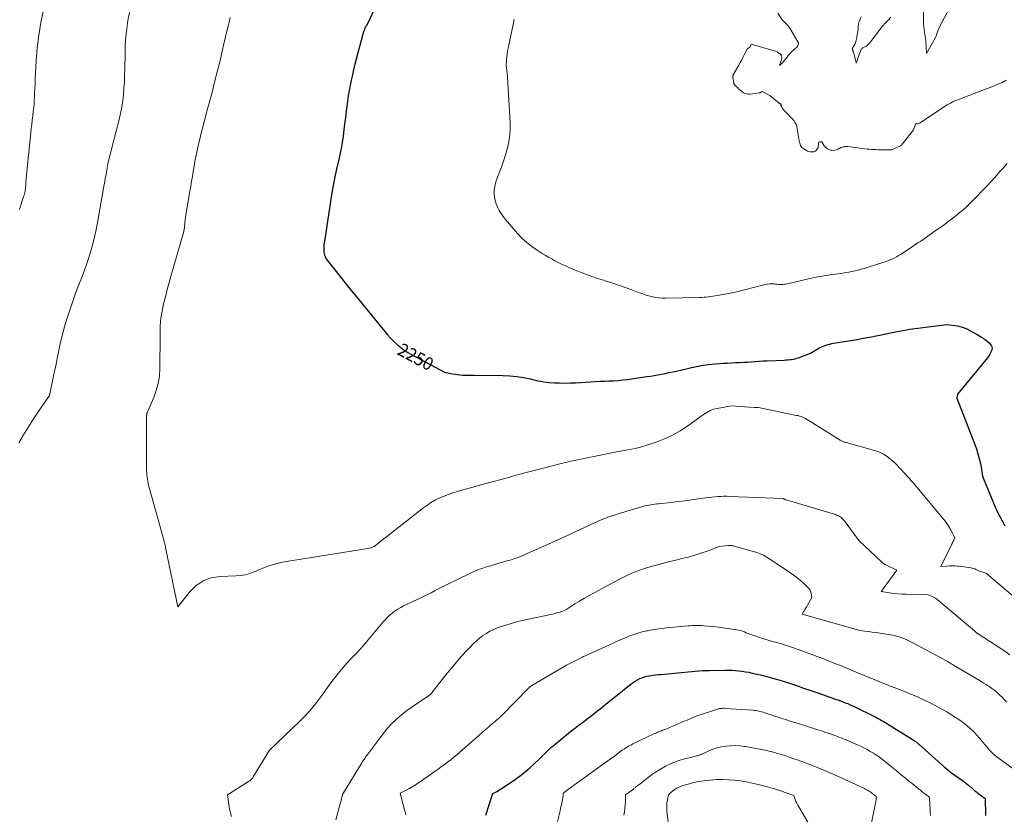
# Model space of a CAD drawing. Units: feet. Extents: x 1147749 to 1151672, y 7062567 to 7068870.
# Drawn here: x 1150221 to 1150976, y 7063455 to 7064065 of the extents above; entities that cross this region are included whole.
import ezdxf
from ezdxf.enums import TextEntityAlignment as Align

# ---------------------------------------------------------------- set-up
doc = ezdxf.new("R2010")
doc.units = ezdxf.units.FT
doc.header["$MEASUREMENT"] = 0
doc.layers.add('Level 44', color=7, linetype='Continuous', lineweight=0)
doc.layers.add('Level 45', color=7, linetype='Continuous', lineweight=0)
doc.styles.add('Style-ENGINEERING', font='ENGINEERING.shx')

msp = doc.modelspace()

# ---------------------------------------------------------------- linework, layer by layer
at = {"layer": 'Level 44', "color": 32, "linetype": 'Continuous', "lineweight": 30, "flags": 128}
for points, elevation in [([(1150501.2, 7064091.85), (1150488.51, 7064063.23), (1150486.53, 7064059.91), (1150486.25, 7064059.41), (1150485.97, 7064058.9), (1150485.72, 7064058.38), (1150485.47, 7064057.86), (1150485.25, 7064057.33), (1150485.03, 7064056.8), (1150484.84, 7064056.25), (1150484.65, 7064055.71), (1150484.6, 7064055.53), (1150484.4, 7064054.9), (1150484.21, 7064054.26), (1150484.03, 7064053.61), (1150483.86, 7064052.97), (1150478.04, 7064030.74), (1150477.03, 7064026.74), (1150476.06, 7064022.72), (1150475.16, 7064018.7), (1150474.3, 7064014.66), (1150473.53, 7064010.6), (1150472.82, 7064006.54), (1150472.22, 7064002.45), (1150471.69, 7063998.36), (1150471.27, 7063994.73), (1150470.69, 7063989.94), (1150470.11, 7063985.15), (1150469.51, 7063980.36), (1150468.9, 7063975.58), (1150468.2, 7063970.8), (1150467.4, 7063966.05), (1150466.46, 7063961.33), (1150465.41, 7063956.62), (1150464.43, 7063952.52), (1150462.91, 7063945.76), (1150461.5, 7063938.97), (1150460.27, 7063932.16), (1150459.15, 7063925.32), (1150454.81, 7063896.51), (1150454.61, 7063895.1), (1150454.43, 7063893.68), (1150454.28, 7063892.27), (1150454.15, 7063890.84), (1150454.14, 7063890.63), (1150454.08, 7063889.32), (1150454.09, 7063888.01), (1150454.21, 7063886.7), (1150454.39, 7063885.4), (1150454.72, 7063884.14), (1150455.16, 7063882.94), (1150455.78, 7063881.81), (1150456.51, 7063880.74), (1150462.59, 7063873.06), (1150466.46, 7063868.2), (1150470.34, 7063863.34), (1150474.23, 7063858.5), (1150478.15, 7063853.67), (1150500.87, 7063825.7), (1150503.1, 7063823.08), (1150505.4, 7063820.54), (1150507.82, 7063818.11), (1150510.31, 7063815.75), (1150512.94, 7063813.55), (1150515.66, 7063811.48), (1150518.53, 7063809.62), (1150521.49, 7063807.9), (1150546.82, 7063794.41), (1150552.8, 7063793.21), (1150554.82, 7063792.86), (1150556.85, 7063792.57), (1150558.88, 7063792.39), (1150560.93, 7063792.27), (1150562.98, 7063792.21), (1150565.03, 7063792.16), (1150567.08, 7063792.12), (1150569.13, 7063792.09), (1150591.52, 7063791.84), (1150596.8, 7063791.61), (1150602.05, 7063791.14), (1150607.26, 7063790.34), (1150612.43, 7063789.3), (1150618.46, 7063787.89), (1150620.61, 7063787.44), (1150622.78, 7063787.06), (1150624.95, 7063786.8), (1150627.14, 7063786.61), (1150630.9, 7063786.37), (1150634.97, 7063786.2), (1150639.04, 7063786.12), (1150643.11, 7063786.21), (1150647.19, 7063786.39), (1150658.85, 7063787.15), (1150662.38, 7063787.36), (1150665.91, 7063787.53), (1150669.44, 7063787.67), (1150672.98, 7063787.77), (1150676.51, 7063787.91), (1150680.03, 7063788.13), (1150683.54, 7063788.48), (1150687.05, 7063788.91), (1150702.09, 7063791.01), (1150704.91, 7063791.43), (1150707.73, 7063791.88), (1150710.53, 7063792.39), (1150713.33, 7063792.92), (1150716.13, 7063793.49), (1150718.92, 7063794.08), (1150721.7, 7063794.68), (1150724.49, 7063795.29), (1150734.42, 7063797.51), (1150736.25, 7063797.92), (1150738.08, 7063798.32), (1150739.91, 7063798.72), (1150741.74, 7063799.11), (1150743.58, 7063799.46), (1150745.42, 7063799.77), (1150747.28, 7063800.02), (1150749.14, 7063800.22), (1150757.7, 7063801.01), (1150760.76, 7063801.26), (1150763.82, 7063801.48), (1150766.88, 7063801.64), (1150769.94, 7063801.77), (1150773.01, 7063801.9), (1150776.07, 7063802.05), (1150779.13, 7063802.23), (1150782.18, 7063802.45), (1150785.24, 7063802.67), (1150788.3, 7063802.87), (1150791.35, 7063803.04), (1150794.41, 7063803.19), (1150807.48, 7063803.78), (1150808.88, 7063803.86), (1150810.28, 7063803.96), (1150811.67, 7063804.09), (1150813.06, 7063804.24), (1150814.44, 7063804.46), (1150815.81, 7063804.74), (1150817.15, 7063805.13), (1150818.47, 7063805.58), (1150827.52, 7063809.03), (1150834.1, 7063812.87), (1150835.41, 7063813.58), (1150836.75, 7063814.23), (1150838.13, 7063814.78), (1150839.54, 7063815.27), (1150840.97, 7063815.69), (1150842.42, 7063816.06), (1150843.87, 7063816.38), (1150845.34, 7063816.65), (1150863.31, 7063819.63), (1150867, 7063820.27), (1150870.69, 7063820.94), (1150874.37, 7063821.65), (1150878.05, 7063822.4), (1150881.72, 7063823.16), (1150885.4, 7063823.9), (1150889.08, 7063824.61), (1150892.76, 7063825.31), (1150899.89, 7063826.63), (1150903.89, 7063827.33), (1150907.9, 7063827.97), (1150911.92, 7063828.54), (1150915.95, 7063829.06), (1150932.27, 7063830.98), (1150940.27, 7063829.95), (1150942.3, 7063829.57), (1150944.29, 7063829.05), (1150946.22, 7063828.32), (1150948.09, 7063827.45), (1150949.93, 7063826.46), (1150951.76, 7063825.45), (1150953.57, 7063824.41), (1150955.37, 7063823.37), (1150958.37, 7063821.6), (1150960.01, 7063820.55), (1150961.6, 7063819.43), (1150963.11, 7063818.2), (1150964.56, 7063816.9), (1150965.69, 7063815.8), (1150966.33, 7063814.94), (1150966.75, 7063814.02), (1150966.86, 7063813), (1150966.75, 7063811.93), (1150966.39, 7063810.83), (1150965.97, 7063809.75), (1150965.46, 7063808.71), (1150964.89, 7063807.7), (1150963.48, 7063805.43), (1150941.69, 7063779.19), (1150941.19, 7063778.49), (1150940.76, 7063777.76), (1150940.43, 7063776.98), (1150940.17, 7063776.16), (1150939.75, 7063774.47), (1150952.01, 7063743.6), (1150953.03, 7063740.92), (1150954.01, 7063738.23), (1150954.93, 7063735.51), (1150955.8, 7063732.78), (1150956.58, 7063730.02), (1150957.3, 7063727.25), (1150957.91, 7063724.46), (1150958.45, 7063721.64), (1150959.66, 7063714.67), (1150967.01, 7063696.59), (1150967.16, 7063696.2), (1150967.32, 7063695.82), (1150967.47, 7063695.43), (1150967.63, 7063695.05), (1150967.78, 7063694.66), (1150967.93, 7063694.28), (1150968.09, 7063693.89), (1150968.24, 7063693.51), (1150968.85, 7063692.02), (1150969.33, 7063690.89), (1150969.82, 7063689.78), (1150970.35, 7063688.68), (1150970.9, 7063687.6), (1150976.72, 7063676.51)], 2250), ([(1150578.59, 7063454.32), (1150578.81, 7063455.25), (1150582.34, 7063466.4), (1150582.57, 7063467.15), (1150582.8, 7063467.9), (1150583.02, 7063468.65), (1150583.23, 7063469.41), (1150583.65, 7063470.92), (1150585.93, 7063472.1), (1150587.06, 7063472.71), (1150588.17, 7063473.34), (1150589.26, 7063474.02), (1150590.33, 7063474.72), (1150601.28, 7063482.14), (1150605.03, 7063484.83), (1150608.68, 7063487.64), (1150612.17, 7063490.64), (1150615.57, 7063493.77), (1150619.72, 7063497.79), (1150620.96, 7063499), (1150622.2, 7063500.22), (1150623.42, 7063501.45), (1150624.65, 7063502.69), (1150625.88, 7063503.9), (1150627.14, 7063505.1), (1150628.43, 7063506.25), (1150629.75, 7063507.38), (1150639.17, 7063515.19), (1150641.94, 7063517.45), (1150644.73, 7063519.68), (1150647.57, 7063521.85), (1150650.43, 7063524), (1150653.3, 7063526.13), (1150656.16, 7063528.28), (1150658.99, 7063530.46), (1150661.81, 7063532.66), (1150663.5, 7063534), (1150667.15, 7063536.88), (1150670.79, 7063539.78), (1150674.43, 7063542.68), (1150678.06, 7063545.59), (1150690.03, 7063555.2), (1150691.57, 7063556.35), (1150693.17, 7063557.41), (1150694.84, 7063558.35), (1150696.57, 7063559.21), (1150698.36, 7063559.92), (1150700.17, 7063560.54), (1150702.03, 7063561.01), (1150703.92, 7063561.38), (1150704.4, 7063561.46), (1150706.55, 7063561.77), (1150708.71, 7063562.05), (1150710.87, 7063562.29), (1150713.04, 7063562.5), (1150728.31, 7063563.86), (1150731.04, 7063564.11), (1150733.76, 7063564.36), (1150736.49, 7063564.63), (1150739.21, 7063564.91), (1150741.94, 7063565.16), (1150744.67, 7063565.36), (1150747.4, 7063565.49), (1150750.13, 7063565.57), (1150762.19, 7063565.76), (1150764.79, 7063565.75), (1150767.39, 7063565.68), (1150769.98, 7063565.52), (1150772.58, 7063565.29), (1150775.16, 7063564.96), (1150777.73, 7063564.57), (1150780.29, 7063564.09), (1150782.83, 7063563.55), (1150789.24, 7063562.05), (1150794.84, 7063560.66), (1150800.4, 7063559.16), (1150805.92, 7063557.49), (1150811.41, 7063555.71), (1150816.87, 7063553.84), (1150822.32, 7063551.97), (1150827.78, 7063550.09), (1150833.23, 7063548.21), (1150846.74, 7063543.53), (1150848.64, 7063542.86), (1150850.53, 7063542.18), (1150852.42, 7063541.48), (1150854.3, 7063540.77), (1150856.17, 7063540.02), (1150858.02, 7063539.24), (1150859.85, 7063538.41), (1150861.67, 7063537.54), (1150876.7, 7063530.13), (1150877.81, 7063529.57), (1150878.92, 7063528.99), (1150880.01, 7063528.4), (1150881.1, 7063527.8), (1150882.18, 7063527.18), (1150883.25, 7063526.55), (1150884.32, 7063525.91), (1150885.38, 7063525.26), (1150907.18, 7063511.62), (1150907.65, 7063511.31), (1150908.12, 7063511), (1150908.57, 7063510.67), (1150909.02, 7063510.34), (1150909.47, 7063509.99), (1150909.9, 7063509.64), (1150910.33, 7063509.28), (1150910.75, 7063508.91), (1150930.45, 7063491.23), (1150933.96, 7063488.37), (1150934.1, 7063488.26), (1150934.24, 7063488.15), (1150934.37, 7063488.04), (1150934.51, 7063487.93), (1150934.65, 7063487.82), (1150934.79, 7063487.72), (1150934.93, 7063487.61), (1150935.08, 7063487.51), (1150944.3, 7063480.92), (1150945.17, 7063480.29), (1150946.04, 7063479.64), (1150946.9, 7063478.99), (1150947.74, 7063478.33), (1150948.58, 7063477.65), (1150949.41, 7063476.96), (1150950.23, 7063476.26), (1150951.04, 7063475.55), (1150951.57, 7063475.08), (1150952.65, 7063474.14), (1150953.74, 7063473.22), (1150954.86, 7063472.32), (1150955.98, 7063471.44), (1150961.59, 7063467.12), (1150961.79, 7063454.16)], 2260)]:
    msp.add_lwpolyline(points, dxfattribs=dict(at, elevation=elevation))
at = {"layer": 'Level 45', "color": 32, "linetype": 'Continuous', "lineweight": 0, "flags": 128}
for points, elevation in [([(1150914.62, 7064083.08), (1150914.39, 7064063.4), (1150914.42, 7064061.41), (1150914.52, 7064059.44), (1150914.73, 7064057.46), (1150915.02, 7064055.5), (1150915.56, 7064052.36), (1150915.62, 7064051.97), (1150915.69, 7064051.58), (1150915.76, 7064051.19), (1150915.83, 7064050.8), (1150915.89, 7064050.41), (1150915.94, 7064050.02), (1150915.98, 7064049.63), (1150916.01, 7064049.24), (1150916.57, 7064039.03), (1150923.39, 7064051.29), (1150923.7, 7064051.89), (1150923.98, 7064052.5), (1150924.23, 7064053.13), (1150924.44, 7064053.76), (1150924.65, 7064054.41), (1150924.85, 7064055.05), (1150925.07, 7064055.7), (1150925.29, 7064056.34), (1150925.3, 7064056.36), (1150925.55, 7064057.01), (1150925.81, 7064057.65), (1150926.1, 7064058.27), (1150926.41, 7064058.89), (1150934.26, 7064073.81)], 2244), ([(1150305.02, 7064070.61), (1150303.86, 7064064.38), (1150302.96, 7064058.12), (1150302.25, 7064051.84), (1150301.83, 7064045.54), (1150301.59, 7064039.21), (1150301.42, 7064026.85), (1150301.3, 7064022), (1150301.1, 7064017.15), (1150300.81, 7064012.31), (1150300.44, 7064007.47), (1150299.9, 7064002.65), (1150299.2, 7063997.86), (1150298.26, 7063993.11), (1150297.17, 7063988.39), (1150288.73, 7063955.75), (1150286.77, 7063944.93), (1150286.63, 7063944.11), (1150286.49, 7063943.29), (1150286.35, 7063942.47), (1150286.23, 7063941.65), (1150286.1, 7063940.83), (1150285.97, 7063940.01), (1150285.83, 7063939.19), (1150285.69, 7063938.37), (1150280.55, 7063909.28), (1150279.49, 7063903.83), (1150278.31, 7063898.41), (1150276.94, 7063893.03), (1150275.45, 7063887.68), (1150273.8, 7063882.37), (1150272.06, 7063877.1), (1150270.19, 7063871.87), (1150268.22, 7063866.67), (1150266.01, 7063861.04), (1150263.72, 7063855.01), (1150261.51, 7063848.95), (1150259.43, 7063842.85), (1150257.43, 7063836.72), (1150257.19, 7063835.97), (1150255.47, 7063830.17), (1150253.86, 7063824.33), (1150252.43, 7063818.45), (1150251.12, 7063812.54), (1150250.54, 7063809.73), (1150249.61, 7063805.2), (1150248.67, 7063800.68), (1150247.73, 7063796.15), (1150246.78, 7063791.63), (1150243.63, 7063776.58), (1150235.49, 7063764.65), (1150231.49, 7063758.65), (1150227.57, 7063752.59), (1150223.79, 7063746.44), (1150220.1, 7063740.24)], 2254), ([(1150239.17, 7064072.57), (1150237.1, 7064062.85), (1150235.4, 7064053.09), (1150234.25, 7064043.24), (1150233.46, 7064033.34), (1150232.73, 7064019.04), (1150232.55, 7064015.48), (1150232.37, 7064011.91), (1150232.2, 7064008.35), (1150232.02, 7064004.79), (1150232, 7064004.23), (1150231.8, 7064000.95), (1150231.54, 7063997.68), (1150231.21, 7063994.42), (1150230.82, 7063991.16), (1150230.4, 7063987.9), (1150230, 7063984.64), (1150229.64, 7063981.38), (1150229.29, 7063978.11), (1150226.49, 7063950.67), (1150226.24, 7063948.13), (1150226.01, 7063945.59), (1150225.8, 7063943.05), (1150225.6, 7063940.5), (1150225.39, 7063937.53), (1150225.3, 7063936.47), (1150225.18, 7063935.41), (1150225.03, 7063934.36), (1150224.86, 7063933.31), (1150224.65, 7063932.26), (1150224.41, 7063931.22), (1150224.14, 7063930.2), (1150223.83, 7063929.18), (1150220.61, 7063919.19)], 2256), ([(1150382.18, 7064066.65), (1150381.41, 7064063.41), (1150380.65, 7064060.17), (1150378.74, 7064051.83), (1150377.02, 7064044.41), (1150375.27, 7064037.01), (1150373.47, 7064029.61), (1150371.65, 7064022.23), (1150371.1, 7064020.04), (1150369.49, 7064013.69), (1150367.85, 7064007.35), (1150366.15, 7064001.02), (1150364.43, 7063994.69), (1150362.73, 7063988.37), (1150361.09, 7063982.02), (1150359.55, 7063975.65), (1150358.08, 7063969.27), (1150356.81, 7063963.59), (1150356.01, 7063959.84), (1150355.24, 7063956.08), (1150354.54, 7063952.31), (1150353.89, 7063948.53), (1150353.26, 7063944.75), (1150352.63, 7063940.96), (1150351.99, 7063937.18), (1150351.36, 7063933.4), (1150348.05, 7063913.78), (1150347.3, 7063906.26), (1150347.24, 7063905.78), (1150347.18, 7063905.3), (1150347.12, 7063904.83), (1150347.04, 7063904.36), (1150346.95, 7063903.88), (1150346.85, 7063903.42), (1150346.74, 7063902.95), (1150346.62, 7063902.49), (1150337.06, 7063868.82), (1150335.54, 7063863.35), (1150334.05, 7063857.88), (1150332.61, 7063852.39), (1150331.21, 7063846.89), (1150330.04, 7063841.36), (1150329.15, 7063835.79), (1150328.67, 7063830.18), (1150328.47, 7063824.53), (1150328.47, 7063824.33), (1150328.46, 7063818.56), (1150328.45, 7063812.79), (1150328.42, 7063807.01), (1150328.38, 7063801.24), (1150328.34, 7063797.1), (1150327.95, 7063791.43), (1150327.12, 7063785.85), (1150325.63, 7063780.4), (1150323.71, 7063775.05), (1150319.18, 7063764.49), (1150318.75, 7063763.69), (1150318.62, 7063763.42), (1150318.51, 7063763.16), (1150318.42, 7063762.88), (1150318.35, 7063762.6), (1150318.33, 7063762.48), (1150318.29, 7063762.25), (1150318.26, 7063762.03), (1150318.23, 7063761.8), (1150318.22, 7063761.57), (1150318.21, 7063761.34), (1150318.2, 7063761.11), (1150318.2, 7063760.88), (1150318.2, 7063760.65), (1150318.19, 7063718.97), (1150318.23, 7063717.31), (1150318.32, 7063715.65), (1150318.5, 7063714.01), (1150318.73, 7063712.36), (1150319.02, 7063710.73), (1150319.35, 7063709.11), (1150319.74, 7063707.49), (1150320.15, 7063705.89), (1150331.59, 7063664.77), (1150331.75, 7063664.17), (1150331.9, 7063663.58), (1150332.05, 7063662.99), (1150332.19, 7063662.39), (1150332.32, 7063661.79), (1150332.45, 7063661.2), (1150332.58, 7063660.6), (1150332.71, 7063660), (1150342.04, 7063614.22), (1150351.04, 7063625.72), (1150356.01, 7063630.55), (1150361.51, 7063634.32), (1150367.81, 7063636.52), (1150374.64, 7063637.68), (1150386.53, 7063638.05), (1150390.16, 7063638.37), (1150393.74, 7063638.95), (1150397.23, 7063639.93), (1150400.66, 7063641.18), (1150402.16, 7063641.82), (1150404.8, 7063642.93), (1150407.47, 7063644), (1150410.15, 7063645.03), (1150412.84, 7063646.02), (1150415.56, 7063646.91), (1150418.31, 7063647.69), (1150421.1, 7063648.33), (1150423.91, 7063648.87), (1150489.58, 7063659.49), (1150492.68, 7063660.77), (1150492.8, 7063660.82), (1150492.92, 7063660.88), (1150493.04, 7063660.93), (1150493.16, 7063660.99), (1150493.28, 7063661.06), (1150493.4, 7063661.13), (1150493.51, 7063661.2), (1150493.62, 7063661.28), (1150495.41, 7063662.59), (1150530.99, 7063690.57), (1150533.86, 7063692.67), (1150536.82, 7063694.62), (1150539.92, 7063696.35), (1150543.11, 7063697.93), (1150546.39, 7063699.33), (1150549.71, 7063700.62), (1150553.08, 7063701.75), (1150556.49, 7063702.79), (1150581.39, 7063709.7), (1150585.26, 7063710.77), (1150589.13, 7063711.84), (1150593, 7063712.91), (1150596.87, 7063713.97), (1150600.75, 7063715.02), (1150604.63, 7063716.07), (1150608.51, 7063717.09), (1150612.39, 7063718.11), (1150632.48, 7063723.34), (1150636.21, 7063724.29), (1150639.96, 7063725.2), (1150643.71, 7063726.06), (1150647.47, 7063726.89), (1150651.24, 7063727.68), (1150655.01, 7063728.46), (1150658.78, 7063729.23), (1150662.56, 7063729.98), (1150678.78, 7063733.19), (1150681.66, 7063733.75), (1150684.53, 7063734.31), (1150687.41, 7063734.86), (1150690.29, 7063735.4), (1150693.16, 7063735.99), (1150696.01, 7063736.66), (1150698.83, 7063737.45), (1150701.63, 7063738.31), (1150709.15, 7063740.78), (1150715.55, 7063743.23), (1150721.75, 7063746.04), (1150727.67, 7063749.42), (1150733.4, 7063753.17), (1150744.39, 7063761.12), (1150745.58, 7063761.96), (1150746.79, 7063762.79), (1150748.01, 7063763.59), (1150749.24, 7063764.37), (1150750.51, 7063765.06), (1150751.82, 7063765.65), (1150753.19, 7063766.09), (1150754.6, 7063766.43), (1150766.84, 7063768.63), (1150784.46, 7063767.43), (1150784.66, 7063767.42), (1150784.86, 7063767.41), (1150785.06, 7063767.41), (1150785.27, 7063767.41), (1150785.47, 7063767.41), (1150785.67, 7063767.41), (1150785.88, 7063767.4), (1150786.08, 7063767.39), (1150786.35, 7063767.38), (1150786.69, 7063767.35), (1150787.02, 7063767.32), (1150787.36, 7063767.27), (1150787.69, 7063767.21), (1150816.71, 7063761.32), (1150817.31, 7063761.2), (1150817.92, 7063761.07), (1150818.52, 7063760.94), (1150819.13, 7063760.8), (1150819.72, 7063760.64), (1150820.31, 7063760.46), (1150820.88, 7063760.23), (1150821.44, 7063759.98), (1150822.59, 7063759.42), (1150823.7, 7063758.84), (1150824.81, 7063758.25), (1150825.89, 7063757.62), (1150826.97, 7063756.97), (1150850.36, 7063742.24), (1150850.89, 7063741.92), (1150851.42, 7063741.63), (1150851.97, 7063741.37), (1150852.53, 7063741.13), (1150853.1, 7063740.91), (1150853.68, 7063740.7), (1150854.26, 7063740.52), (1150854.84, 7063740.35), (1150876.68, 7063734.4), (1150879.05, 7063733.63), (1150881.34, 7063732.7), (1150883.53, 7063731.55), (1150885.65, 7063730.25), (1150887.66, 7063728.78), (1150889.6, 7063727.21), (1150891.43, 7063725.53), (1150893.2, 7063723.76), (1150902.72, 7063713.55), (1150903.7, 7063712.48), (1150904.68, 7063711.39), (1150905.64, 7063710.29), (1150906.59, 7063709.18), (1150907.54, 7063708.06), (1150908.48, 7063706.94), (1150909.41, 7063705.82), (1150910.35, 7063704.7), (1150931.06, 7063679.85), (1150931.63, 7063679.13), (1150932.19, 7063678.39), (1150932.72, 7063677.63), (1150933.23, 7063676.86), (1150933.71, 7063676.08), (1150934.18, 7063675.28), (1150934.63, 7063674.47), (1150935.07, 7063673.66), (1150936.72, 7063670.46), (1150937, 7063669.91), (1150937.28, 7063669.35), (1150937.55, 7063668.79), (1150937.82, 7063668.23), (1150938.34, 7063667.1), (1150937.55, 7063665.54), (1150937.16, 7063664.77), (1150936.77, 7063663.99), (1150936.38, 7063663.2), (1150936, 7063662.42), (1150927.72, 7063645.41), (1150932.03, 7063645.67), (1150934.18, 7063645.75), (1150936.33, 7063645.78), (1150938.48, 7063645.71), (1150940.63, 7063645.58), (1150941.7, 7063645.49), (1150943.54, 7063645.32), (1150945.38, 7063645.11), (1150947.21, 7063644.86), (1150949.03, 7063644.58), (1150950.61, 7063644.31), (1150951.63, 7063644.09), (1150952.63, 7063643.81), (1150953.59, 7063643.44), (1150954.54, 7063643.01), (1150956.41, 7063642.06), (1150962.19, 7063640.17), (1150962.29, 7063640.13), (1150962.39, 7063640.09), (1150962.48, 7063640.03), (1150962.56, 7063639.97), (1150996.76, 7063610.89)], 2252), ([(1150600.15, 7064065.43), (1150599.65, 7064062.7), (1150595.61, 7064043.24), (1150595.19, 7064040.97), (1150594.82, 7064038.69), (1150594.55, 7064036.39), (1150594.34, 7064034.09), (1150594.22, 7064032.38), (1150594.17, 7064030.93), (1150594.18, 7064029.49), (1150594.3, 7064028.05), (1150594.49, 7064026.61), (1150594.7, 7064025.17), (1150594.89, 7064023.73), (1150595.02, 7064022.29), (1150595.13, 7064020.84), (1150597.12, 7063986.02), (1150597.13, 7063980.3), (1150596.74, 7063974.63), (1150595.72, 7063969.03), (1150594.3, 7063963.49), (1150593.34, 7063960.42), (1150592.04, 7063956.46), (1150590.7, 7063952.52), (1150589.26, 7063948.61), (1150587.78, 7063944.72), (1150586.7, 7063941.99), (1150585.87, 7063939.45), (1150585.25, 7063936.87), (1150584.95, 7063934.23), (1150584.84, 7063931.56), (1150585.08, 7063928.9), (1150585.53, 7063926.3), (1150586.31, 7063923.77), (1150587.31, 7063921.29), (1150587.42, 7063921.08), (1150588.74, 7063918.6), (1150590.18, 7063916.2), (1150591.8, 7063913.91), (1150593.55, 7063911.71), (1150602.75, 7063900.98), (1150606.2, 7063897.32), (1150609.84, 7063893.89), (1150613.78, 7063890.81), (1150617.93, 7063887.97), (1150621.7, 7063885.62), (1150624.12, 7063884.15), (1150626.56, 7063882.71), (1150629.02, 7063881.32), (1150631.5, 7063879.95), (1150634.01, 7063878.64), (1150636.55, 7063877.39), (1150639.12, 7063876.2), (1150641.71, 7063875.06), (1150647.1, 7063872.78), (1150652.44, 7063870.62), (1150657.82, 7063868.58), (1150663.26, 7063866.7), (1150668.74, 7063864.95), (1150669.91, 7063864.59), (1150675.09, 7063862.96), (1150680.24, 7063861.26), (1150685.36, 7063859.46), (1150690.45, 7063857.58), (1150695.59, 7063855.62), (1150698.11, 7063854.71), (1150700.65, 7063853.87), (1150703.21, 7063853.11), (1150705.8, 7063852.42), (1150708.41, 7063851.87), (1150711.04, 7063851.47), (1150713.69, 7063851.29), (1150716.36, 7063851.24), (1150742.45, 7063851.81), (1150744.17, 7063851.87), (1150745.89, 7063851.96), (1150747.6, 7063852.11), (1150749.32, 7063852.29), (1150751.03, 7063852.51), (1150752.73, 7063852.75), (1150754.43, 7063853.02), (1150756.13, 7063853.32), (1150768.68, 7063855.63), (1150793.09, 7063861.72), (1150794.7, 7063862.03), (1150796.32, 7063862.23), (1150797.95, 7063862.25), (1150799.58, 7063862.15), (1150800.53, 7063862.05), (1150801.7, 7063861.93), (1150802.87, 7063861.85), (1150804.04, 7063861.79), (1150805.22, 7063861.77), (1150806.39, 7063861.8), (1150807.55, 7063861.88), (1150808.71, 7063862.05), (1150809.86, 7063862.28), (1150826.07, 7063866.04), (1150828.42, 7063866.56), (1150830.77, 7063867.06), (1150833.13, 7063867.51), (1150835.5, 7063867.94), (1150837.87, 7063868.34), (1150840.24, 7063868.73), (1150842.62, 7063869.1), (1150845, 7063869.45), (1150852.31, 7063870.51), (1150854.7, 7063870.88), (1150857.09, 7063871.29), (1150859.46, 7063871.76), (1150861.83, 7063872.26), (1150864.18, 7063872.83), (1150866.53, 7063873.43), (1150868.85, 7063874.09), (1150871.17, 7063874.79), (1150884.7, 7063879.07), (1150886.26, 7063879.61), (1150887.81, 7063880.19), (1150889.33, 7063880.84), (1150890.83, 7063881.53), (1150892.3, 7063882.29), (1150893.75, 7063883.08), (1150895.17, 7063883.93), (1150896.57, 7063884.81), (1150904.74, 7063890.17), (1150906.6, 7063891.4), (1150908.46, 7063892.62), (1150910.32, 7063893.85), (1150912.17, 7063895.09), (1150914.02, 7063896.33), (1150915.86, 7063897.58), (1150917.7, 7063898.84), (1150919.52, 7063900.12), (1150924.13, 7063903.35), (1150926.19, 7063904.81), (1150928.25, 7063906.27), (1150930.29, 7063907.75), (1150932.33, 7063909.23), (1150934.35, 7063910.74), (1150936.35, 7063912.27), (1150938.33, 7063913.84), (1150940.28, 7063915.44), (1150941.74, 7063916.65), (1150944.38, 7063918.9), (1150946.97, 7063921.21), (1150949.49, 7063923.59), (1150951.96, 7063926.02), (1150955.86, 7063929.97), (1150958.36, 7063932.54), (1150960.85, 7063935.13), (1150963.3, 7063937.76), (1150965.73, 7063940.4), (1150968.14, 7063943.06), (1150970.55, 7063945.73), (1150972.94, 7063948.4), (1150975.33, 7063951.09), (1150978.46, 7063954.62)], 2248), ([(1150802.46, 7064070), (1150805.95, 7064064.99), (1150806.17, 7064064.69), (1150806.4, 7064064.41), (1150806.65, 7064064.13), (1150806.91, 7064063.87), (1150807.17, 7064063.61), (1150807.43, 7064063.35), (1150807.69, 7064063.08), (1150807.95, 7064062.82), (1150809.27, 7064061.47), (1150810.14, 7064060.5), (1150810.97, 7064059.49), (1150811.72, 7064058.43), (1150812.43, 7064057.33), (1150817.9, 7064048.03), (1150818.03, 7064047.77), (1150818.15, 7064047.51), (1150818.23, 7064047.24), (1150818.29, 7064046.96), (1150818.31, 7064046.68), (1150818.3, 7064046.41), (1150818.24, 7064046.14), (1150818.14, 7064045.88), (1150817.49, 7064044.49), (1150814.73, 7064041.85), (1150813.38, 7064040.5), (1150812.06, 7064039.12), (1150810.81, 7064037.69), (1150809.59, 7064036.23), (1150807.1, 7064033.11), (1150806.98, 7064032.97), (1150806.86, 7064032.82), (1150806.74, 7064032.68), (1150806.62, 7064032.54), (1150806.5, 7064032.4), (1150806.38, 7064032.26), (1150806.25, 7064032.13), (1150806.12, 7064032), (1150803.79, 7064029.76), (1150804.4, 7064031.36), (1150804.68, 7064032.16), (1150804.95, 7064032.97), (1150805.17, 7064033.79), (1150805.37, 7064034.62), (1150805.49, 7064035.15), (1150805.53, 7064036.17), (1150805.37, 7064037.13), (1150804.9, 7064037.97), (1150804.23, 7064038.75), (1150804.03, 7064038.91), (1150803.02, 7064039.63), (1150801.96, 7064040.26), (1150800.84, 7064040.75), (1150799.67, 7064041.16), (1150781.98, 7064046.09), (1150781.21, 7064044.26), (1150781.09, 7064044.04), (1150780.95, 7064043.84), (1150780.78, 7064043.68), (1150780.58, 7064043.53), (1150780.44, 7064043.44), (1150780.29, 7064043.35), (1150780.14, 7064043.27), (1150779.99, 7064043.19), (1150779.84, 7064043.11), (1150779.76, 7064043.08), (1150779.65, 7064043.01), (1150779.55, 7064042.94), (1150779.46, 7064042.85), (1150779.38, 7064042.76), (1150779.31, 7064042.65), (1150779.24, 7064042.54), (1150779.18, 7064042.43), (1150779.11, 7064042.32), (1150777.02, 7064038.42), (1150775.9, 7064036.36), (1150774.78, 7064034.3), (1150773.65, 7064032.26), (1150772.5, 7064030.21), (1150768.59, 7064023.25), (1150768.46, 7064022.99), (1150768.34, 7064022.72), (1150768.25, 7064022.45), (1150768.17, 7064022.16), (1150768.11, 7064021.88), (1150768.08, 7064021.59), (1150768.09, 7064021.3), (1150768.11, 7064021), (1150768.84, 7064016.11), (1150768.9, 7064015.83), (1150768.99, 7064015.55), (1150769.11, 7064015.29), (1150769.26, 7064015.04), (1150769.44, 7064014.8), (1150769.62, 7064014.57), (1150769.82, 7064014.36), (1150770.03, 7064014.15), (1150770.84, 7064013.42), (1150771.46, 7064012.86), (1150772.08, 7064012.3), (1150772.71, 7064011.74), (1150773.34, 7064011.19), (1150774.82, 7064009.88), (1150776.26, 7064008.91), (1150777.79, 7064008.22), (1150779.44, 7064007.95), (1150781.18, 7064007.95), (1150788.18, 7064008.87), (1150788.6, 7064008.95), (1150789.02, 7064009.06), (1150789.42, 7064009.21), (1150789.81, 7064009.39), (1150790.57, 7064009.8), (1150795.8, 7064007.02), (1150796.31, 7064006.73), (1150796.81, 7064006.42), (1150797.29, 7064006.08), (1150797.76, 7064005.73), (1150803.92, 7064000.78), (1150804.11, 7064000.63), (1150804.31, 7064000.5), (1150804.51, 7064000.37), (1150804.71, 7064000.26), (1150805.13, 7064000.03), (1150804.98, 7063999.62), (1150804.95, 7063999.55), (1150804.93, 7063999.47), (1150804.92, 7063999.38), (1150804.91, 7063999.3), (1150804.92, 7063999.22), (1150804.93, 7063999.14), (1150804.95, 7063999.06), (1150804.99, 7063998.99), (1150805.51, 7063997.99), (1150805.83, 7063997.43), (1150806.18, 7063996.9), (1150806.57, 7063996.39), (1150806.99, 7063995.9), (1150810.85, 7063991.7), (1150811.32, 7063991.2), (1150811.8, 7063990.71), (1150812.3, 7063990.23), (1150812.8, 7063989.77), (1150813.1, 7063989.51), (1150813.45, 7063989.17), (1150813.79, 7063988.82), (1150814.11, 7063988.46), (1150814.41, 7063988.07), (1150814.7, 7063987.68), (1150814.97, 7063987.27), (1150815.23, 7063986.86), (1150815.47, 7063986.44), (1150816.72, 7063984.2), (1150818.85, 7063972.05), (1150819.05, 7063971.13), (1150819.29, 7063970.24), (1150819.61, 7063969.36), (1150819.97, 7063968.5), (1150820.42, 7063967.7), (1150820.96, 7063966.98), (1150821.62, 7063966.36), (1150822.35, 7063965.81), (1150823.66, 7063964.99), (1150824.5, 7063964.53), (1150825.37, 7063964.15), (1150826.28, 7063963.88), (1150827.22, 7063963.68), (1150828.19, 7063963.54), (1150828.66, 7063963.49), (1150829.13, 7063963.46), (1150829.61, 7063963.47), (1150830.08, 7063963.5), (1150830.53, 7063963.6), (1150830.94, 7063963.77), (1150831.3, 7063964.02), (1150831.63, 7063964.34), (1150832.44, 7063965.36), (1150832.96, 7063966.16), (1150833.36, 7063967.01), (1150833.59, 7063967.92), (1150833.71, 7063968.88), (1150833.74, 7063970.85), (1150834.64, 7063971.12), (1150834.79, 7063971.16), (1150834.94, 7063971.19), (1150835.1, 7063971.21), (1150835.26, 7063971.22), (1150836.24, 7063971.22), (1150838.09, 7063968.3), (1150839.09, 7063967.09), (1150840.23, 7063966.09), (1150841.59, 7063965.4), (1150843.08, 7063964.92), (1150843.71, 7063964.8), (1150844.98, 7063964.7), (1150846.23, 7063964.77), (1150847.42, 7063965.11), (1150848.59, 7063965.62), (1150849.26, 7063966), (1150850.08, 7063966.42), (1150850.93, 7063966.8), (1150851.8, 7063967.1), (1150852.7, 7063967.35), (1150853.61, 7063967.51), (1150854.52, 7063967.61), (1150855.44, 7063967.6), (1150856.36, 7063967.54), (1150869.36, 7063965.88), (1150871.02, 7063965.69), (1150872.68, 7063965.53), (1150874.34, 7063965.41), (1150876.01, 7063965.32), (1150877.68, 7063965.26), (1150879.35, 7063965.21), (1150881.02, 7063965.17), (1150882.68, 7063965.13), (1150889.76, 7063965.01), (1150896.19, 7063967.94), (1150896.35, 7063968.01), (1150896.5, 7063968.1), (1150896.65, 7063968.2), (1150896.79, 7063968.3), (1150896.92, 7063968.42), (1150897.05, 7063968.53), (1150897.17, 7063968.66), (1150897.29, 7063968.8), (1150906.62, 7063980.4), (1150908.1, 7063984.8), (1150908.14, 7063984.89), (1150908.19, 7063984.98), (1150908.26, 7063985.05), (1150908.34, 7063985.11), (1150908.43, 7063985.15), (1150908.52, 7063985.18), (1150908.62, 7063985.19), (1150908.72, 7063985.2), (1150909.75, 7063985.1), (1150909.81, 7063985.09), (1150909.86, 7063985.09), (1150909.92, 7063985.09), (1150909.97, 7063985.09), (1150910.02, 7063985.1), (1150910.08, 7063985.11), (1150910.13, 7063985.12), (1150910.18, 7063985.14), (1150911.81, 7063985.86), (1150929.6, 7063997.87), (1150930.9, 7063998.71), (1150932.21, 7063999.52), (1150933.54, 7064000.28), (1150934.9, 7064001.02), (1150936.28, 7064001.7), (1150937.67, 7064002.35), (1150939.09, 7064002.96), (1150940.52, 7064003.52), (1150961.18, 7064011.32), (1150964.56, 7064012.62), (1150967.91, 7064013.97), (1150971.25, 7064015.38), (1150974.56, 7064016.83), (1150977.76, 7064018.46)], 2246), ([(1150866.35, 7064067.07), (1150864.93, 7064063.58), (1150864.72, 7064063), (1150864.55, 7064062.42), (1150864.42, 7064061.82), (1150864.34, 7064061.22), (1150864.33, 7064061.19), (1150864.28, 7064060.59), (1150864.23, 7064059.99), (1150864.2, 7064059.39), (1150864.17, 7064058.78), (1150864.14, 7064058.18), (1150864.09, 7064057.58), (1150864.02, 7064056.98), (1150863.93, 7064056.39), (1150863.91, 7064056.28), (1150863.8, 7064055.63), (1150863.69, 7064054.98), (1150863.59, 7064054.33), (1150863.49, 7064053.67), (1150863.21, 7064051.87), (1150863.06, 7064050.98), (1150862.89, 7064050.09), (1150862.69, 7064049.21), (1150862.48, 7064048.33), (1150862.43, 7064048.17), (1150862.19, 7064047.39), (1150861.89, 7064046.64), (1150861.53, 7064045.92), (1150861.11, 7064045.23), (1150860.53, 7064044.38), (1150860.37, 7064044.12), (1150860.21, 7064043.86), (1150860.08, 7064043.59), (1150859.95, 7064043.31), (1150859.86, 7064043.02), (1150859.81, 7064042.74), (1150859.82, 7064042.44), (1150859.86, 7064042.15), (1150859.89, 7064042.07), (1150859.98, 7064041.73), (1150860.07, 7064041.4), (1150860.17, 7064041.06), (1150860.27, 7064040.73), (1150862.21, 7064034.11), (1150862.21, 7064034.09), (1150862.22, 7064034.08), (1150862.22, 7064034.06), (1150862.23, 7064034.04), (1150862.24, 7064033.98), (1150862.24, 7064033.96), (1150862.25, 7064033.94), (1150862.25, 7064033.93), (1150862.25, 7064033.91), (1150862.65, 7064031.69), (1150863.12, 7064032.64), (1150863.34, 7064033.12), (1150863.54, 7064033.6), (1150863.71, 7064034.1), (1150863.86, 7064034.61), (1150864.01, 7064035.17), (1150864.23, 7064035.96), (1150864.47, 7064036.74), (1150864.74, 7064037.52), (1150865.03, 7064038.28), (1150866.53, 7064042.05), (1150866.77, 7064042.48), (1150867.06, 7064042.87), (1150867.44, 7064043.17), (1150867.87, 7064043.42), (1150868.82, 7064043.83), (1150870.3, 7064044.76), (1150871.01, 7064045.26), (1150871.68, 7064045.8), (1150872.29, 7064046.42), (1150872.86, 7064047.07), (1150874.36, 7064048.99), (1150875.64, 7064050.64), (1150876.92, 7064052.29), (1150878.19, 7064053.95), (1150879.45, 7064055.62), (1150880.02, 7064056.37), (1150881.6, 7064058.39), (1150883.22, 7064060.36), (1150884.9, 7064062.29), (1150886.63, 7064064.18), (1150887.16, 7064064.74), (1150889.23, 7064066.82)], 2244), ([(1150383.29, 7063453.29), (1150382.73, 7063455.21), (1150382.24, 7063457.14), (1150381.85, 7063459.09), (1150381.53, 7063461.06), (1150380.32, 7063469.96), (1150396.44, 7063480.15), (1150396.96, 7063480.51), (1150397.46, 7063480.89), (1150397.93, 7063481.31), (1150398.38, 7063481.75), (1150398.8, 7063482.22), (1150399.2, 7063482.7), (1150399.57, 7063483.21), (1150399.91, 7063483.74), (1150412.44, 7063504.32), (1150435.61, 7063526.45), (1150440.22, 7063531.12), (1150444.63, 7063535.96), (1150448.76, 7063541.05), (1150452.68, 7063546.3), (1150454.73, 7063549.22), (1150457.53, 7063553.12), (1150460.38, 7063556.97), (1150463.31, 7063560.77), (1150466.29, 7063564.53), (1150467.87, 7063566.47), (1150470.14, 7063569.18), (1150472.48, 7063571.85), (1150474.9, 7063574.43), (1150477.39, 7063576.95), (1150479.88, 7063579.47), (1150482.31, 7063582.04), (1150484.67, 7063584.68), (1150486.98, 7063587.37), (1150499.73, 7063602.7), (1150501.4, 7063604.58), (1150503.13, 7063606.4), (1150504.98, 7063608.1), (1150506.89, 7063609.73), (1150508.91, 7063611.24), (1150510.98, 7063612.64), (1150513.15, 7063613.9), (1150515.38, 7063615.07), (1150530.16, 7063622.14), (1150533.3, 7063623.66), (1150536.43, 7063625.2), (1150539.54, 7063626.77), (1150542.65, 7063628.36), (1150545.75, 7063629.95), (1150548.86, 7063631.52), (1150551.99, 7063633.06), (1150555.13, 7063634.58), (1150567.14, 7063640.32), (1150570.07, 7063641.64), (1150573.03, 7063642.87), (1150576.05, 7063643.98), (1150579.1, 7063644.99), (1150582.18, 7063645.93), (1150585.26, 7063646.85), (1150588.36, 7063647.74), (1150591.45, 7063648.62), (1150594.76, 7063649.54), (1150597.8, 7063650.45), (1150600.82, 7063651.44), (1150603.8, 7063652.54), (1150606.75, 7063653.72), (1150609.68, 7063654.97), (1150612.6, 7063656.23), (1150615.51, 7063657.51), (1150618.41, 7063658.81), (1150625.82, 7063662.14), (1150628.89, 7063663.54), (1150631.96, 7063664.94), (1150635.03, 7063666.35), (1150638.09, 7063667.78), (1150641.15, 7063669.21), (1150644.21, 7063670.65), (1150647.26, 7063672.08), (1150650.32, 7063673.51), (1150658.09, 7063677.14), (1150665.09, 7063680.22), (1150672.18, 7063683.07), (1150679.4, 7063685.59), (1150686.7, 7063687.87), (1150699.04, 7063691.42), (1150700.52, 7063691.82), (1150702.01, 7063692.17), (1150703.52, 7063692.46), (1150705.03, 7063692.7), (1150706.55, 7063692.91), (1150708.07, 7063693.11), (1150709.59, 7063693.3), (1150711.12, 7063693.48), (1150720.6, 7063694.53), (1150725.83, 7063695.14), (1150731.06, 7063695.79), (1150736.28, 7063696.48), (1150741.5, 7063697.2), (1150747.4, 7063698.05), (1150749.67, 7063698.35), (1150751.94, 7063698.62), (1150754.22, 7063698.84), (1150756.5, 7063699.02), (1150758.78, 7063699.15), (1150761.07, 7063699.22), (1150763.35, 7063699.21), (1150765.64, 7063699.15), (1150806.25, 7063697.44), (1150806.41, 7063697.42), (1150806.57, 7063697.39), (1150806.73, 7063697.35), (1150806.89, 7063697.3), (1150807.04, 7063697.23), (1150807.19, 7063697.16), (1150807.33, 7063697.08), (1150807.48, 7063697), (1150807.65, 7063696.89), (1150807.88, 7063696.75), (1150808.12, 7063696.63), (1150808.37, 7063696.53), (1150808.63, 7063696.45), (1150815.75, 7063694.51), (1150844.98, 7063685.73), (1150845.88, 7063685.44), (1150846.78, 7063685.13), (1150847.66, 7063684.78), (1150848.54, 7063684.42), (1150848.92, 7063684.25), (1150849.58, 7063683.92), (1150850.22, 7063683.56), (1150850.82, 7063683.13), (1150851.4, 7063682.67), (1150851.94, 7063682.16), (1150852.46, 7063681.63), (1150852.94, 7063681.07), (1150853.4, 7063680.49), (1150865, 7063664.9), (1150881.77, 7063649.1), (1150882.83, 7063648.19), (1150883.95, 7063647.35), (1150885.13, 7063646.62), (1150886.37, 7063645.96), (1150893.89, 7063642.42), (1150883.44, 7063628.18), (1150883.17, 7063627.82), (1150882.9, 7063627.45), (1150882.63, 7063627.08), (1150882.36, 7063626.72), (1150881.82, 7063625.99), (1150888.18, 7063625.05), (1150891.36, 7063624.65), (1150894.55, 7063624.34), (1150897.75, 7063624.15), (1150900.96, 7063624.05), (1150917.42, 7063623.87), (1150920.5, 7063622.54), (1150922, 7063621.81), (1150923.45, 7063621), (1150924.82, 7063620.06), (1150926.14, 7063619.04), (1150953.68, 7063595.68), (1150953.96, 7063595.44), (1150954.25, 7063595.19), (1150954.53, 7063594.94), (1150954.81, 7063594.69), (1150955.34, 7063594.21), (1150955.46, 7063594.11), (1150955.47, 7063594.1), (1150955.49, 7063594.08), (1150955.5, 7063594.07), (1150955.52, 7063594.06), (1150955.76, 7063593.91), (1150955.9, 7063593.82), (1150956.03, 7063593.74), (1150956.17, 7063593.65), (1150956.3, 7063593.56), (1150974.51, 7063581.76), (1150980.6, 7063577.57)], 2254), ([(1150463.35, 7063450.83), (1150468.55, 7063469.91), (1150468.57, 7063469.97), (1150468.58, 7063470.02), (1150468.58, 7063470.08), (1150468.59, 7063470.14), (1150468.59, 7063470.26), (1150483.37, 7063494.66), (1150483.9, 7063495.51), (1150484.44, 7063496.35), (1150484.99, 7063497.19), (1150485.55, 7063498.01), (1150486.13, 7063498.83), (1150486.71, 7063499.65), (1150487.3, 7063500.46), (1150487.89, 7063501.26), (1150497.85, 7063514.68), (1150500.42, 7063517.97), (1150503.1, 7063521.16), (1150505.95, 7063524.2), (1150508.9, 7063527.14), (1150512, 7063529.94), (1150515.19, 7063532.63), (1150518.5, 7063535.16), (1150521.89, 7063537.58), (1150535.21, 7063546.62), (1150535.43, 7063546.77), (1150535.64, 7063546.92), (1150535.85, 7063547.09), (1150536.06, 7063547.25), (1150536.26, 7063547.43), (1150536.46, 7063547.61), (1150536.64, 7063547.8), (1150536.82, 7063547.99), (1150536.87, 7063548.05), (1150537.06, 7063548.28), (1150537.26, 7063548.51), (1150537.45, 7063548.75), (1150537.64, 7063548.98), (1150548.9, 7063563.3), (1150552.4, 7063567.64), (1150555.97, 7063571.92), (1150559.65, 7063576.11), (1150563.4, 7063580.24), (1150566.62, 7063583.71), (1150568.87, 7063585.99), (1150571.2, 7063588.19), (1150573.65, 7063590.24), (1150576.19, 7063592.21), (1150578.85, 7063593.98), (1150581.59, 7063595.6), (1150584.46, 7063596.97), (1150587.42, 7063598.19), (1150589.57, 7063598.96), (1150593.69, 7063600.36), (1150597.84, 7063601.65), (1150602.04, 7063602.76), (1150606.27, 7063603.77), (1150628.45, 7063608.56), (1150629.61, 7063608.82), (1150630.78, 7063609.08), (1150631.95, 7063609.35), (1150633.11, 7063609.62), (1150633.24, 7063609.65), (1150634.33, 7063609.94), (1150635.41, 7063610.26), (1150636.47, 7063610.64), (1150637.52, 7063611.05), (1150638.55, 7063611.52), (1150639.56, 7063612.02), (1150640.54, 7063612.58), (1150641.51, 7063613.16), (1150646.8, 7063616.53), (1150650.42, 7063618.79), (1150654.08, 7063620.99), (1150657.78, 7063623.11), (1150661.51, 7063625.18), (1150680.46, 7063635.4), (1150685.64, 7063638), (1150690.91, 7063640.37), (1150696.33, 7063642.41), (1150701.83, 7063644.22), (1150707.41, 7063645.83), (1150713.01, 7063647.37), (1150718.64, 7063648.82), (1150724.28, 7063650.21), (1150728.98, 7063651.32), (1150733.88, 7063652.57), (1150738.74, 7063653.93), (1150743.55, 7063655.46), (1150748.33, 7063657.1), (1150757.84, 7063660.55), (1150764.28, 7063661.31), (1150764.87, 7063661.36), (1150765.47, 7063661.4), (1150766.06, 7063661.4), (1150766.66, 7063661.39), (1150767.25, 7063661.34), (1150767.84, 7063661.26), (1150768.43, 7063661.14), (1150769.01, 7063661), (1150786.36, 7063656.01), (1150787.69, 7063655.58), (1150789.01, 7063655.1), (1150790.29, 7063654.53), (1150791.55, 7063653.91), (1150792.78, 7063653.23), (1150794, 7063652.53), (1150795.2, 7063651.79), (1150796.38, 7063651.03), (1150811.41, 7063640.99), (1150814.31, 7063638.95), (1150817.14, 7063636.81), (1150819.86, 7063634.53), (1150822.5, 7063632.16), (1150825.57, 7063629.25), (1150826.5, 7063628.2), (1150827.27, 7063627.06), (1150827.81, 7063625.8), (1150828.2, 7063624.45), (1150828.74, 7063621.62), (1150824.35, 7063613.95), (1150823.85, 7063613.08), (1150823.34, 7063612.21), (1150822.82, 7063611.34), (1150822.3, 7063610.48), (1150821.26, 7063608.76), (1150859.99, 7063597.61), (1150862.94, 7063596.84), (1150865.91, 7063596.18), (1150868.92, 7063595.68), (1150871.94, 7063595.28), (1150874.98, 7063594.94), (1150878.01, 7063594.57), (1150881.04, 7063594.15), (1150884.07, 7063593.71), (1150887.39, 7063593.19), (1150892, 7063592.24), (1150896.51, 7063590.98), (1150900.87, 7063589.27), (1150905.13, 7063587.27), (1150932.41, 7063572.66), (1150934.01, 7063571.6), (1150934.81, 7063571.07), (1150935.62, 7063570.56), (1150936.44, 7063570.05), (1150937.26, 7063569.56), (1150957.77, 7063557.46), (1150960.06, 7063556.07), (1150962.33, 7063554.65), (1150964.56, 7063553.17), (1150966.77, 7063551.65), (1150968.91, 7063550.05), (1150970.97, 7063548.36), (1150972.94, 7063546.56), (1150974.83, 7063544.67), (1150975.88, 7063543.56), (1150978.22, 7063541.04)], 2256), ([(1150517.16, 7063454.65), (1150516.75, 7063456.04), (1150516.37, 7063457.44), (1150512.79, 7063471.34), (1150519.88, 7063474.96), (1150521.2, 7063475.67), (1150522.5, 7063476.42), (1150523.77, 7063477.21), (1150525.02, 7063478.05), (1150539.29, 7063487.98), (1150541.78, 7063489.73), (1150544.25, 7063491.51), (1150546.7, 7063493.31), (1150549.14, 7063495.13), (1150551.55, 7063497), (1150553.93, 7063498.89), (1150556.26, 7063500.84), (1150558.57, 7063502.82), (1150579.58, 7063521.21), (1150580.85, 7063522.32), (1150582.12, 7063523.42), (1150583.4, 7063524.52), (1150584.68, 7063525.62), (1150585.89, 7063526.65), (1150586.57, 7063527.23), (1150587.24, 7063527.81), (1150587.91, 7063528.41), (1150588.58, 7063529), (1150589.23, 7063529.61), (1150589.88, 7063530.22), (1150590.52, 7063530.84), (1150591.15, 7063531.47), (1150610.88, 7063551.61), (1150611.22, 7063551.94), (1150611.57, 7063552.27), (1150611.93, 7063552.58), (1150612.3, 7063552.88), (1150612.68, 7063553.17), (1150613.07, 7063553.45), (1150613.47, 7063553.71), (1150613.88, 7063553.96), (1150640.31, 7063569.65), (1150652.67, 7063575.8), (1150653.02, 7063575.97), (1150653.37, 7063576.14), (1150653.72, 7063576.31), (1150654.08, 7063576.47), (1150676.09, 7063586.55), (1150679.23, 7063587.96), (1150682.37, 7063589.33), (1150685.54, 7063590.66), (1150688.72, 7063591.97), (1150691.93, 7063593.16), (1150695.19, 7063594.23), (1150698.49, 7063595.12), (1150701.83, 7063595.89), (1150702.41, 7063596.01), (1150706.07, 7063596.69), (1150709.75, 7063597.29), (1150713.44, 7063597.77), (1150717.15, 7063598.18), (1150733.8, 7063599.74), (1150735.29, 7063599.86), (1150736.79, 7063599.96), (1150738.28, 7063600.01), (1150739.78, 7063600.03), (1150741.28, 7063600.01), (1150742.78, 7063599.97), (1150744.28, 7063599.89), (1150745.77, 7063599.78), (1150755.25, 7063598.96), (1150771.13, 7063596.66), (1150772.6, 7063596.39), (1150774.06, 7063596.05), (1150775.48, 7063595.6), (1150776.88, 7063595.07), (1150778.27, 7063594.51), (1150779.67, 7063593.96), (1150781.07, 7063593.43), (1150782.48, 7063592.92), (1150785.54, 7063591.83), (1150788.5, 7063590.82), (1150791.47, 7063589.84), (1150794.45, 7063588.94), (1150797.46, 7063588.07), (1150800.71, 7063587.17), (1150805.32, 7063585.83), (1150809.92, 7063584.41), (1150814.48, 7063582.89), (1150819.02, 7063581.29), (1150823.75, 7063579.56), (1150830.62, 7063577.01), (1150837.47, 7063574.39), (1150844.28, 7063571.69), (1150851.07, 7063568.93), (1150862.59, 7063564.17), (1150865.71, 7063562.89), (1150868.84, 7063561.6), (1150871.96, 7063560.32), (1150875.09, 7063559.04), (1150878.22, 7063557.77), (1150881.35, 7063556.52), (1150884.5, 7063555.28), (1150887.65, 7063554.06), (1150895.76, 7063550.95), (1150900.45, 7063549.09), (1150905.11, 7063547.17), (1150909.74, 7063545.15), (1150914.34, 7063543.06), (1150918.88, 7063540.86), (1150923.37, 7063538.58), (1150927.8, 7063536.16), (1150932.18, 7063533.65), (1150936.62, 7063531.03), (1150939.49, 7063529.22), (1150942.3, 7063527.32), (1150945.01, 7063525.28), (1150947.65, 7063523.15), (1150950.18, 7063520.89), (1150952.62, 7063518.54), (1150954.95, 7063516.08), (1150957.2, 7063513.53), (1150964.11, 7063505.3), (1150964.96, 7063504.33), (1150965.84, 7063503.39), (1150966.75, 7063502.49), (1150967.69, 7063501.61), (1150968.67, 7063500.77), (1150969.65, 7063499.95), (1150970.66, 7063499.16), (1150971.69, 7063498.38), (1150983.11, 7063490.01)], 2258), ([(1150633.44, 7063449.48), (1150635.41, 7063457.84), (1150635.84, 7063459.68), (1150636.26, 7063461.53), (1150636.66, 7063463.38), (1150637.05, 7063465.23), (1150637.57, 7063467.73), (1150637.67, 7063468.33), (1150637.76, 7063468.94), (1150637.81, 7063469.54), (1150637.83, 7063470.16), (1150637.85, 7063471.38), (1150638.24, 7063471.66), (1150638.43, 7063471.81), (1150638.63, 7063471.95), (1150638.82, 7063472.09), (1150639.02, 7063472.23), (1150663.24, 7063489.78), (1150666.78, 7063492.35), (1150670.33, 7063494.93), (1150673.87, 7063497.51), (1150677.41, 7063500.09), (1150682.35, 7063503.71), (1150683.43, 7063504.47), (1150684.51, 7063505.21), (1150685.62, 7063505.93), (1150686.74, 7063506.62), (1150687.88, 7063507.28), (1150689.03, 7063507.92), (1150690.2, 7063508.52), (1150691.38, 7063509.1), (1150707.5, 7063516.75), (1150708.43, 7063517.19), (1150709.36, 7063517.61), (1150710.31, 7063518.02), (1150711.26, 7063518.41), (1150712.21, 7063518.8), (1150713.17, 7063519.18), (1150714.13, 7063519.55), (1150715.09, 7063519.91), (1150715.5, 7063520.06), (1150716.67, 7063520.51), (1150717.83, 7063520.97), (1150718.99, 7063521.44), (1150720.14, 7063521.93), (1150730.73, 7063526.5), (1150732.38, 7063527.21), (1150734.03, 7063527.91), (1150735.68, 7063528.6), (1150737.34, 7063529.29), (1150740.66, 7063530.65), (1150755.35, 7063535.61), (1150756.17, 7063535.86), (1150757, 7063536.07), (1150757.83, 7063536.23), (1150758.68, 7063536.35), (1150759.53, 7063536.42), (1150760.38, 7063536.46), (1150761.24, 7063536.45), (1150762.09, 7063536.41), (1150783.26, 7063534.9), (1150784.41, 7063534.79), (1150785.56, 7063534.65), (1150786.7, 7063534.46), (1150787.83, 7063534.24), (1150788.96, 7063533.98), (1150790.08, 7063533.69), (1150791.2, 7063533.37), (1150792.3, 7063533.03), (1150797.41, 7063531.36), (1150801.07, 7063530.18), (1150804.73, 7063529), (1150808.4, 7063527.84), (1150812.07, 7063526.69), (1150819.87, 7063524.27), (1150823, 7063523.28), (1150826.13, 7063522.29), (1150829.26, 7063521.29), (1150832.38, 7063520.28), (1150834.9, 7063519.46), (1150836.76, 7063518.84), (1150838.61, 7063518.23), (1150840.47, 7063517.6), (1150842.32, 7063516.97), (1150842.62, 7063516.87), (1150844.32, 7063516.28), (1150846.02, 7063515.67), (1150847.71, 7063515.05), (1150849.4, 7063514.42), (1150851.08, 7063513.77), (1150852.75, 7063513.1), (1150854.41, 7063512.41), (1150856.07, 7063511.7), (1150863.58, 7063508.42), (1150866.11, 7063507.27), (1150868.61, 7063506.06), (1150871.07, 7063504.76), (1150873.5, 7063503.41), (1150875.88, 7063501.97), (1150878.21, 7063500.46), (1150880.48, 7063498.86), (1150882.71, 7063497.2), (1150884.04, 7063496.16), (1150886.77, 7063494.01), (1150889.48, 7063491.85), (1150892.16, 7063489.65), (1150894.83, 7063487.43), (1150897.49, 7063485.21), (1150900.16, 7063483), (1150902.84, 7063480.8), (1150905.54, 7063478.62), (1150910.52, 7063474.59), (1150911.88, 7063473.5), (1150913.25, 7063472.41), (1150914.63, 7063471.34), (1150916.01, 7063470.27), (1150918.79, 7063468.14), (1150919.15, 7063461.98), (1150919.3, 7063459.35), (1150919.44, 7063456.73), (1150919.58, 7063454.1)], 2262), ([(1150684.23, 7063454.32), (1150684.77, 7063456.9), (1150685.19, 7063459.49), (1150685.45, 7063462.1), (1150685.6, 7063464.73), (1150685.72, 7063470.01), (1150691.67, 7063474.48), (1150692.11, 7063474.81), (1150692.55, 7063475.14), (1150692.98, 7063475.48), (1150693.41, 7063475.82), (1150696.78, 7063478.48), (1150705.41, 7063485.16), (1150705.81, 7063485.47), (1150706.2, 7063485.77), (1150706.6, 7063486.08), (1150706.99, 7063486.38), (1150707.4, 7063486.68), (1150707.8, 7063486.96), (1150708.22, 7063487.23), (1150708.65, 7063487.49), (1150716.43, 7063491.98), (1150719.75, 7063493.7), (1150723.14, 7063495.23), (1150726.66, 7063496.45), (1150730.25, 7063497.46), (1150738.56, 7063499.42), (1150739.37, 7063499.63), (1150740.19, 7063499.85), (1150741, 7063500.1), (1150741.8, 7063500.36), (1150742.38, 7063500.57), (1150742.89, 7063500.75), (1150743.38, 7063500.95), (1150743.88, 7063501.16), (1150744.36, 7063501.38), (1150749.58, 7063503.84), (1150752.72, 7063505.13), (1150755.92, 7063506.21), (1150759.21, 7063506.96), (1150762.56, 7063507.49), (1150762.76, 7063507.52), (1150766.26, 7063507.76), (1150769.75, 7063507.82), (1150773.24, 7063507.62), (1150776.73, 7063507.24), (1150777.85, 7063507.07), (1150781.88, 7063506.42), (1150785.9, 7063505.7), (1150789.9, 7063504.89), (1150793.89, 7063504.01), (1150795.93, 7063503.53), (1150799.12, 7063502.74), (1150802.29, 7063501.89), (1150805.44, 7063500.94), (1150808.56, 7063499.93), (1150809.34, 7063499.67), (1150812.06, 7063498.73), (1150814.77, 7063497.77), (1150817.48, 7063496.79), (1150820.17, 7063495.79), (1150822.87, 7063494.77), (1150825.56, 7063493.75), (1150828.25, 7063492.73), (1150830.93, 7063491.7), (1150832.09, 7063491.26), (1150835.35, 7063489.99), (1150838.58, 7063488.67), (1150841.79, 7063487.29), (1150844.99, 7063485.87), (1150868.46, 7063475.17), (1150869.4, 7063474.71), (1150870.32, 7063474.23), (1150871.23, 7063473.7), (1150872.11, 7063473.15), (1150872.98, 7063472.57), (1150873.84, 7063471.97), (1150874.69, 7063471.36), (1150875.53, 7063470.73), (1150878, 7063468.84), (1150877.92, 7063467.12), (1150877.87, 7063466.27), (1150877.78, 7063465.42), (1150877.66, 7063464.57), (1150877.51, 7063463.72), (1150874.23, 7063447.18)], 2264), ([(1150718.34, 7063449.25), (1150717.45, 7063457.26), (1150717.31, 7063459.42), (1150717.29, 7063461.57), (1150717.46, 7063463.71), (1150717.76, 7063465.84), (1150718.56, 7063470.11), (1150720.77, 7063472.04), (1150721.77, 7063472.87), (1150722.8, 7063473.65), (1150723.87, 7063474.38), (1150724.97, 7063475.06), (1150726.11, 7063475.67), (1150727.27, 7063476.23), (1150728.47, 7063476.7), (1150729.7, 7063477.12), (1150733.81, 7063478.35), (1150737.13, 7063479.24), (1150740.47, 7063480), (1150743.85, 7063480.58), (1150747.26, 7063481.02), (1150750.91, 7063481.39), (1150755.5, 7063481.71), (1150760.1, 7063481.83), (1150764.7, 7063481.66), (1150769.29, 7063481.3), (1150773.87, 7063480.69), (1150778.42, 7063479.96), (1150782.94, 7063479.03), (1150787.43, 7063477.97), (1150794.53, 7063476.14), (1150796.41, 7063475.64), (1150798.29, 7063475.11), (1150800.15, 7063474.55), (1150802.01, 7063473.97), (1150802.48, 7063473.81), (1150804.1, 7063473.28), (1150805.71, 7063472.75), (1150807.32, 7063472.2), (1150808.92, 7063471.65), (1150814.81, 7063469.6), (1150815.84, 7063466.54), (1150816.41, 7063465.03), (1150817.03, 7063463.55), (1150817.75, 7063462.12), (1150818.53, 7063460.71), (1150826.22, 7063447.86)], 2266)]:
    msp.add_lwpolyline(points, dxfattribs=dict(at, elevation=elevation))

# ---------------------------------------------------------------- texts
at = {"layer": 'Level 44', "color": 32, "linetype": 'Continuous', "lineweight": 13, "style": 'Style-ENGINEERING', "width": 0.94}
msp.add_text(' 2250 ', height=10, rotation=331.95979, dxfattribs=at).set_placement((1150524.68, 7063806.2, 2250), align=Align.MIDDLE_CENTER)

doc.saveas('drawing.dxf')
